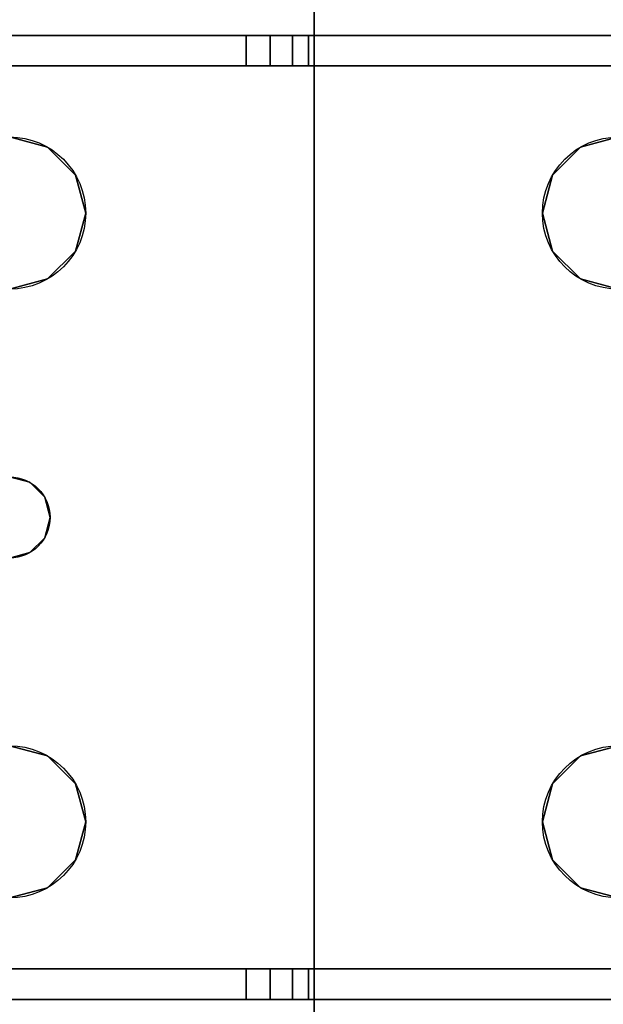
# Model space of a CAD drawing. Extents: x -262 to 131, y 400 to 558.
# Drawn here: x -119 to -118, y 454 to 456 of the extents above; entities that cross this region are included whole.
import ezdxf

# ---------------------------------------------------------------- set-up
doc = ezdxf.new("R2010")
doc.units = 0
doc.header["$LTSCALE"] = 96
doc.header["$MEASUREMENT"] = 0
for name, color, linetype in [('AFUFR-3-LGPT1', 7, 'Continuous'), ('AFUFR-3-TPLM', 7, 'Continuous'), ('AFUFR-P', 7, 'Continuous'), ('MAIN_DIMENSIONS', 7, 'Continuous'), ('MAIN_FURN', 7, 'Continuous')]:
    doc.layers.add(name, color=color, linetype=linetype)
doc.dimstyles.get("Standard").update_dxf_attribs({"dimtxt": 0.18, "dimasz": 0.18, "dimexe": 0.18, "dimexo": 0.0625, "dimgap": 0.09, "dimtad": 0, "dimtih": 1, "dimtoh": 1, "dimdec": 4, "dimzin": 0, "dimdsep": 46, "dimtxsty": 'Standard', "dimcen": 0.09, "dimadec": 0, "dimazin": 0, "dimtfac": 1, "dimtdec": 4, "dimtofl": 0, "dimtmove": 0, "dimatfit": 0, "dimfxl": 0, "dimtolj": 1, "dimtzin": 0, "dimarcsym": 0})

# ---------------------------------------------------------------- blocks, each defined once
blk = doc.blocks.new('MO7230LNTEHU3')
at = {"layer": 'AFUFR-3-LGPT1', "color": 30, "linetype": 'Continuous'}
for points, invisible_edges in [([(69, -21.5625, 26.9274), (69, -1.125, 26.75), (69, -8.4375, 26.9274)], 15), ([(69, -21.5625, 26.9274), (69, -28.875, 26.75), (69, -1.125, 26.75)], 13), ([(69, -28.875, 26.75), (69.5625, -10, 26.75), (69, -1.125, 26.75)], 3), ([(69, -21.5625, 27.75), (69, -21.5625, 26.9274), (69, -8.4375, 26.9274)], 14), ([(69, -8.4375, 26.9274), (69, -8.4375, 27.75), (69, -21.5625, 27.75)], 12), ([(69, -21.5625, 27.75), (69, -8.4375, 27.75), (69.5625, -10, 27.75)], 14), ([(69.5625, -20, 26.75), (69.5625, -10, 26.75), (69, -28.875, 26.75)], 15), ([(69.5625, -20, 27.75), (69, -21.5625, 27.75), (69.5625, -10, 27.75)], 15), ([(69.5625, -22, 26.75), (69.5625, -20, 26.75), (69, -28.875, 26.75)], 15), ([(69.5876, -20.0937, 27.75), (69, -21.5625, 27.75), (69.5625, -20, 27.75)], 3), ([(69.5876, -20.0937, 26.75), (69.5625, -20, 26.75), (69.5625, -22, 26.75)], 14), ([(69.6562, -20.1624, 27.75), (69, -21.5625, 27.75), (69.5876, -20.0937, 27.75)], 3), ([(69.5876, -21.9063, 26.75), (69.5876, -20.0937, 26.75), (69.5625, -22, 26.75)], 3), ([(69.6562, -20.1624, 26.75), (69.5876, -20.0937, 26.75), (69.5876, -21.9063, 26.75)], 14), ([(69.75, -20.1875, 27.75), (69, -21.5625, 27.75), (69.6562, -20.1624, 27.75)], 3), ([(69.8438, -20.1624, 27.75), (69, -21.5625, 27.75), (69.75, -20.1875, 27.75)], 3), ([(71.5625, -21.5625, 27.75), (69, -21.5625, 27.75), (69.8438, -20.1624, 27.75)], 14), ([(69.6562, -21.8376, 26.75), (69.6562, -20.1624, 26.75), (69.5876, -21.9063, 26.75)], 3), ([(69.75, -20.1875, 26.75), (69.6562, -20.1624, 26.75), (69.6562, -21.8376, 26.75)], 14), ([(69.75, -21.8125, 26.75), (69.75, -20.1875, 26.75), (69.6562, -21.8376, 26.75)], 3), ([(65.0625, -21.5625, 27.926), (69, -21.5625, 27.75), (65.0625, -21.5625, 28)], 3), ([(69, -21.5625, 26.9274), (69, -21.5625, 27.75), (65.0625, -21.5625, 27.926)], 14), ([(68.833, -21.5625, 26.8097), (69, -21.5625, 26.9274), (65.0625, -21.5625, 27.926)], 3), ([(69, -21.5625, 27.75), (71.5625, -21.5625, 28), (65.0625, -21.5625, 28)], 13), ([(68.25, -21.8125, 28), (65.0625, -21.5625, 28), (71.5625, -21.5625, 28)], 13), ([(68.833, -21.5625, 26.8097), (65.0625, -21.5625, 27.926), (65.0658, -21.6375, 27.925)], 14), ([(68.833, -21.6375, 26.8097), (68.833, -21.5625, 26.8097), (65.0658, -21.6375, 27.925)], 2), ([(68.25, -21.8125, 28), (71.5625, -21.5625, 28), (69.75, -21.8125, 28)], 15), ([(68.986, -21.5625, 26.8698), (69, -21.5625, 26.9274), (68.833, -21.5625, 26.8097)], 14), ([(68.947, -21.5625, 26.8252), (68.986, -21.5625, 26.8698), (68.833, -21.5625, 26.8097)], 14), ([(68.833, -21.5625, 26.8097), (68.8919, -21.5625, 26.8035), (68.947, -21.5625, 26.8252)], 12), ([(68.833, -21.6375, 26.8097), (68.8919, -21.6375, 26.8035), (68.8919, -21.5625, 26.8035)], 12), ([(68.8919, -21.5625, 26.8035), (68.833, -21.5625, 26.8097), (68.833, -21.6375, 26.8097)], 12), ([(68.8919, -21.5625, 26.8035), (68.947, -21.6375, 26.8252), (68.947, -21.5625, 26.8252)], 1), ([(68.8919, -21.6375, 26.8035), (68.947, -21.6375, 26.8252), (68.8919, -21.5625, 26.8035)], 2), ([(68.947, -21.5625, 26.8252), (68.986, -21.6375, 26.8698), (68.986, -21.5625, 26.8698)], 1), ([(68.947, -21.6375, 26.8252), (68.986, -21.6375, 26.8698), (68.947, -21.5625, 26.8252)], 2), ([(69, -21.5625, 26.9274), (68.986, -21.6375, 26.8698), (69, -21.6375, 26.9274)], 1), ([(68.986, -21.5625, 26.8698), (68.986, -21.6375, 26.8698), (69, -21.5625, 26.9274)], 2), ([(71.5625, -21.5625, 27.75), (71.5625, -21.5625, 28), (69, -21.5625, 27.75)], 2), ([(69, -21.6375, 26.9274), (69, -28.875, 26.75), (69, -21.5625, 26.9274)], 3), ([(68.25, -21.8125, 27.925), (71.5625, -21.6375, 27.925), (65.0658, -21.6375, 27.925)], 13), ([(65.0658, -21.6375, 27.925), (71.5625, -21.6375, 27.925), (69, -21.6375, 27.75)], 14), ([(69, -21.6375, 26.9274), (65.0658, -21.6375, 27.925), (69, -21.6375, 27.75)], 3), ([(68.833, -21.6375, 26.8097), (65.0658, -21.6375, 27.925), (69, -21.6375, 26.9274)], 14), ([(69.75, -21.8125, 27.925), (71.5625, -21.6375, 27.925), (68.25, -21.8125, 27.925)], 15), ([(68.986, -21.6375, 26.8698), (68.833, -21.6375, 26.8097), (69, -21.6375, 26.9274)], 3), ([(68.947, -21.6375, 26.8252), (68.833, -21.6375, 26.8097), (68.986, -21.6375, 26.8698)], 3), ([(68.8919, -21.6375, 26.8035), (68.833, -21.6375, 26.8097), (68.947, -21.6375, 26.8252)], 2), ([(69, -23.8625, 26.9274), (69, -28.875, 26.75), (69, -21.6375, 26.9274)], 15), ([(69, -23.8625, 27.75), (69, -23.8625, 26.9274), (69, -21.6375, 26.9274)], 14), ([(69, -21.6375, 26.9274), (69, -21.6375, 27.75), (69, -23.8625, 27.75)], 12), ([(69, -21.6375, 27.75), (71.5625, -21.6375, 27.925), (71.5625, -21.6375, 27.75)], 1), ([(69, -21.6375, 27.75), (69.5625, -22, 27.75), (69, -23.8625, 27.75)], 3), ([(69.5876, -21.9063, 27.75), (69.5625, -22, 27.75), (69, -21.6375, 27.75)], 14), ([(69.6562, -21.8376, 27.75), (69.5876, -21.9063, 27.75), (69, -21.6375, 27.75)], 14), ([(69, -21.6375, 27.75), (71.5625, -21.6375, 27.75), (69.75, -21.8125, 27.75)], 14), ([(69.6562, -21.8376, 27.75), (69, -21.6375, 27.75), (69.75, -21.8125, 27.75)], 3), ([(68.3438, -21.8376, 28), (68.25, -21.8125, 28), (69.75, -21.8125, 28)], 14), ([(69.6562, -21.8376, 27.925), (69.75, -21.8125, 27.925), (68.25, -21.8125, 27.925)], 14), ([(68.3438, -21.8376, 27.925), (69.6562, -21.8376, 27.925), (68.25, -21.8125, 27.925)], 3), ([(68.3438, -21.8376, 28), (68.25, -21.8125, 27.925), (68.25, -21.8125, 28)], 1), ([(68.3438, -21.8376, 27.925), (68.25, -21.8125, 27.925), (68.3438, -21.8376, 28)], 2), ([(69.75, -21.8125, 28), (69.6562, -21.8376, 28), (68.3438, -21.8376, 28)], 14), ([(69.75, -21.8125, 28), (69.6562, -21.8376, 27.925), (69.6562, -21.8376, 28)], 1), ([(69.75, -21.8125, 27.925), (69.6562, -21.8376, 27.925), (69.75, -21.8125, 28)], 2), ([(69.75, -21.8125, 27.75), (69.6562, -21.8376, 26.75), (69.6562, -21.8376, 27.75)], 1), ([(69.75, -21.8125, 26.75), (69.6562, -21.8376, 26.75), (69.75, -21.8125, 27.75)], 2), ([(68.3438, -21.8376, 28), (69.6562, -21.8376, 28), (68.4124, -21.9063, 28)], 3), ([(69.5876, -21.9063, 27.925), (69.6562, -21.8376, 27.925), (68.3438, -21.8376, 27.925)], 14), ([(68.4124, -21.9063, 27.925), (69.5876, -21.9063, 27.925), (68.3438, -21.8376, 27.925)], 3), ([(68.4124, -21.9063, 28), (68.3438, -21.8376, 27.925), (68.3438, -21.8376, 28)], 1), ([(68.4124, -21.9063, 27.925), (68.3438, -21.8376, 27.925), (68.4124, -21.9063, 28)], 2), ([(69.6562, -21.8376, 28), (69.5876, -21.9063, 28), (68.4124, -21.9063, 28)], 14), ([(69.6562, -21.8376, 28), (69.5876, -21.9063, 27.925), (69.5876, -21.9063, 28)], 1), ([(69.6562, -21.8376, 27.925), (69.5876, -21.9063, 27.925), (69.6562, -21.8376, 28)], 2), ([(69.6562, -21.8376, 27.75), (69.5876, -21.9063, 26.75), (69.5876, -21.9063, 27.75)], 1), ([(69.6562, -21.8376, 26.75), (69.5876, -21.9063, 26.75), (69.6562, -21.8376, 27.75)], 2), ([(68.4124, -21.9063, 28), (69.5876, -21.9063, 28), (68.4375, -22, 28)], 3), ([(69.5625, -22, 27.925), (69.5876, -21.9063, 27.925), (68.4124, -21.9063, 27.925)], 14), ([(68.4375, -22, 27.925), (69.5625, -22, 27.925), (68.4124, -21.9063, 27.925)], 3), ([(68.4375, -22, 28), (68.4124, -21.9063, 27.925), (68.4124, -21.9063, 28)], 1), ([(68.4375, -22, 27.925), (68.4124, -21.9063, 27.925), (68.4375, -22, 28)], 2), ([(69.5876, -21.9063, 28), (69.5625, -22, 28), (68.4375, -22, 28)], 14), ([(69.5876, -21.9063, 28), (69.5625, -22, 27.925), (69.5625, -22, 28)], 1), ([(69.5876, -21.9063, 27.925), (69.5625, -22, 27.925), (69.5876, -21.9063, 28)], 2), ([(69.5876, -21.9063, 27.75), (69.5625, -22, 26.75), (69.5625, -22, 27.75)], 1), ([(69.5876, -21.9063, 26.75), (69.5625, -22, 26.75), (69.5876, -21.9063, 27.75)], 2), ([(68.4375, -22, 28), (69.5876, -22.0938, 28), (68.4124, -22.0938, 28)], 3), ([(68.4124, -22.0938, 27.925), (69.5625, -22, 27.925), (68.4375, -22, 27.925)], 3), ([(69.5876, -22.0938, 27.925), (69.5625, -22, 27.925), (68.4124, -22.0938, 27.925)], 14), ([(68.4124, -22.0938, 28), (68.4375, -22, 27.925), (68.4375, -22, 28)], 1), ([(68.4124, -22.0938, 27.925), (68.4375, -22, 27.925), (68.4124, -22.0938, 28)], 2), ([(69.5625, -22, 28), (69.5876, -22.0938, 28), (68.4375, -22, 28)], 14), ([(69, -28.875, 26.75), (69.5625, -23.5, 26.75), (69.5625, -22, 26.75)], 15), ([(69.5625, -22, 27.75), (69.5625, -23.5, 27.75), (69, -23.8625, 27.75)], 15), ([(69.5625, -22, 28), (69.5876, -22.0938, 27.925), (69.5876, -22.0938, 28)], 1), ([(69.5625, -22, 27.925), (69.5876, -22.0938, 27.925), (69.5625, -22, 28)], 2), ([(69.5625, -22, 27.75), (69.5876, -22.0938, 26.75), (69.5876, -22.0938, 27.75)], 1), ([(69.5625, -22, 26.75), (69.5876, -22.0938, 26.75), (69.5625, -22, 27.75)], 2), ([(69.5625, -22, 26.75), (69.5625, -23.5, 26.75), (69.5876, -22.0938, 26.75)], 3), ([(69.5625, -22, 27.75), (69.5876, -23.4063, 27.75), (69.5625, -23.5, 27.75)], 13), ([(69.5876, -22.0938, 27.75), (69.5876, -23.4063, 27.75), (69.5625, -22, 27.75)], 3), ([(68.4124, -22.0938, 28), (69.6562, -22.1624, 28), (68.3438, -22.1624, 28)], 3), ([(68.3438, -22.1624, 27.925), (69.5876, -22.0938, 27.925), (68.4124, -22.0938, 27.925)], 3), ([(69.6562, -22.1624, 27.925), (69.5876, -22.0938, 27.925), (68.3438, -22.1624, 27.925)], 14), ([(68.3438, -22.1624, 28), (68.4124, -22.0938, 27.925), (68.4124, -22.0938, 28)], 1), ([(68.3438, -22.1624, 27.925), (68.4124, -22.0938, 27.925), (68.3438, -22.1624, 28)], 2), ([(69.5876, -22.0938, 28), (69.6562, -22.1624, 28), (68.4124, -22.0938, 28)], 14), ([(69.5625, -23.5, 26.75), (69.5876, -23.4063, 26.75), (69.5876, -22.0938, 26.75)], 14), ([(69.5876, -22.0938, 28), (69.6562, -22.1624, 27.925), (69.6562, -22.1624, 28)], 1), ([(69.5876, -22.0938, 27.925), (69.6562, -22.1624, 27.925), (69.5876, -22.0938, 28)], 2), ([(69.5876, -22.0938, 27.75), (69.6562, -22.1624, 26.75), (69.6562, -22.1624, 27.75)], 1), ([(69.5876, -22.0938, 26.75), (69.6562, -22.1624, 26.75), (69.5876, -22.0938, 27.75)], 2), ([(69.5876, -22.0938, 26.75), (69.5876, -23.4063, 26.75), (69.6562, -22.1624, 26.75)], 3), ([(69.6562, -23.3376, 27.75), (69.5876, -23.4063, 27.75), (69.5876, -22.0938, 27.75)], 14), ([(69.6562, -22.1624, 27.75), (69.6562, -23.3376, 27.75), (69.5876, -22.0938, 27.75)], 3), ([(68.25, -22.1875, 28), (68.3438, -22.1624, 28), (68.3, -22.6634, 28)], 14), ([(68.25, -22.1875, 27.925), (68.3, -22.6634, 27.925), (68.3438, -22.1624, 27.925)], 3), ([(68.25, -22.1875, 28), (68.3438, -22.1624, 27.925), (68.3438, -22.1624, 28)], 1), ([(68.25, -22.1875, 27.925), (68.3438, -22.1624, 27.925), (68.25, -22.1875, 28)], 2), ([(68.3, -22.6634, 28), (69.6562, -22.1624, 28), (68.3366, -22.7, 28)], 3), ([(68.3438, -22.1624, 28), (69.6562, -22.1624, 28), (68.3, -22.6634, 28)], 15), ([(68.3, -22.6634, 27.925), (70.0625, -22.5, 27.925), (69.6562, -22.1624, 27.925)], 15), ([(68.3438, -22.1624, 27.925), (68.3, -22.6634, 27.925), (69.6562, -22.1624, 27.925)], 15), ([(69.6562, -22.1624, 28), (70.0625, -22.5, 28), (68.3366, -22.7, 28)], 15), ([(69.5876, -23.4063, 26.75), (69.6562, -23.3376, 26.75), (69.6562, -22.1624, 26.75)], 14), ([(69.75, -22.1875, 28), (70.0625, -22.5, 28), (69.6562, -22.1624, 28)], 3), ([(69.6562, -22.1624, 27.925), (70.0625, -22.5, 27.925), (69.75, -22.1875, 27.925)], 3), ([(69.6562, -22.1624, 28), (69.75, -22.1875, 27.925), (69.75, -22.1875, 28)], 1), ([(69.6562, -22.1624, 27.925), (69.75, -22.1875, 27.925), (69.6562, -22.1624, 28)], 2), ([(69.6562, -22.1624, 27.75), (69.75, -22.1875, 26.75), (69.75, -22.1875, 27.75)], 1), ([(69.6562, -22.1624, 26.75), (69.75, -22.1875, 26.75), (69.6562, -22.1624, 27.75)], 2), ([(69.6562, -22.1624, 26.75), (69.6562, -23.3376, 26.75), (69.75, -22.1875, 26.75)], 3), ([(69.75, -22.1875, 27.75), (69.6562, -23.3376, 27.75), (69.6562, -22.1624, 27.75)], 3), ([(68.3, -22.6634, 28), (68.25, -22.65, 28), (68.25, -22.1875, 28)], 14), ([(68.25, -22.1875, 27.925), (68.25, -22.65, 27.925), (68.3, -22.6634, 27.925)], 13), ([(69.6562, -23.3376, 26.75), (69.75, -23.3125, 26.75), (69.75, -22.1875, 26.75)], 14), ([(69.75, -22.1875, 27.75), (69.75, -23.3125, 27.75), (69.6562, -23.3376, 27.75)], 13), ([(68.3, -22.6634, 27.925), (68.3366, -22.7, 27.925), (70.0625, -22.5, 27.925)], 14), ([(68.3366, -22.7, 28), (70.0625, -22.5, 28), (68.35, -22.75, 28)], 3), ([(68.3366, -22.7, 27.925), (68.35, -22.75, 27.925), (70.0625, -22.5, 27.925)], 14), ([(70.0625, -22.5, 28), (70.0625, -23, 28), (68.35, -22.75, 28)], 14), ([(70.0625, -22.5, 27.925), (68.35, -22.75, 27.925), (70.0625, -23, 27.925)], 3), ([(68.25, -22.65, 27.925), (68.3, -22.6634, 28), (68.3, -22.6634, 27.925)], 1), ([(68.25, -22.65, 28), (68.3, -22.6634, 28), (68.25, -22.65, 27.925)], 2), ([(68.3, -22.6634, 27.925), (68.3366, -22.7, 28), (68.3366, -22.7, 27.925)], 1), ([(68.3, -22.6634, 28), (68.3366, -22.7, 28), (68.3, -22.6634, 27.925)], 2), ([(68.3366, -22.7, 27.925), (68.35, -22.75, 28), (68.35, -22.75, 27.925)], 1), ([(68.3366, -22.7, 28), (68.35, -22.75, 28), (68.3366, -22.7, 27.925)], 2), ([(68.35, -22.75, 28), (70.0625, -23, 28), (68.3366, -22.8, 28)], 3), ([(68.35, -22.75, 27.925), (68.3366, -22.8, 28), (68.3366, -22.8, 27.925)], 1), ([(68.35, -22.75, 28), (68.3366, -22.8, 28), (68.35, -22.75, 27.925)], 2), ([(70.0625, -23, 27.925), (68.35, -22.75, 27.925), (68.3366, -22.8, 27.925)], 13), ([(68.3, -22.8366, 28), (68.3366, -22.8, 28), (69.6562, -23.3376, 28)], 14), ([(68.3366, -22.8, 27.925), (68.3, -22.8366, 28), (68.3, -22.8366, 27.925)], 1), ([(68.3366, -22.8, 28), (68.3, -22.8366, 28), (68.3366, -22.8, 27.925)], 2), ([(68.3, -22.8366, 27.925), (70.0625, -23, 27.925), (68.3366, -22.8, 27.925)], 3), ([(68.3366, -22.8, 28), (70.0625, -23, 28), (69.6562, -23.3376, 28)], 15), ([(68.25, -23.3125, 28), (68.3, -22.8366, 28), (68.3438, -23.3376, 28)], 3), ([(68.25, -22.85, 28), (68.3, -22.8366, 28), (68.25, -23.3125, 28)], 14), ([(68.3, -22.8366, 27.925), (68.25, -22.85, 28), (68.25, -22.85, 27.925)], 1), ([(68.3, -22.8366, 28), (68.25, -22.85, 28), (68.3, -22.8366, 27.925)], 2), ([(68.3, -22.8366, 27.925), (68.25, -22.85, 27.925), (68.25, -23.3125, 27.925)], 14), ([(68.3, -22.8366, 27.925), (68.25, -23.3125, 27.925), (68.3438, -23.3376, 27.925)], 13), ([(69.6562, -23.3376, 28), (68.3438, -23.3376, 28), (68.3, -22.8366, 28)], 15), ([(69.6562, -23.3376, 27.925), (70.0625, -23, 27.925), (68.3, -22.8366, 27.925)], 15), ([(68.3438, -23.3376, 27.925), (69.6562, -23.3376, 27.925), (68.3, -22.8366, 27.925)], 15), ([(69.6562, -23.3376, 28), (70.0625, -23, 28), (69.75, -23.3125, 28)], 3), ([(69.75, -23.3125, 27.925), (70.0625, -23, 27.925), (69.6562, -23.3376, 27.925)], 3), ([(68.3438, -23.3376, 28), (68.25, -23.3125, 27.925), (68.25, -23.3125, 28)], 1), ([(68.3438, -23.3376, 27.925), (68.25, -23.3125, 27.925), (68.3438, -23.3376, 28)], 2), ([(69.75, -23.3125, 27.75), (69.6562, -23.3376, 26.75), (69.6562, -23.3376, 27.75)], 1), ([(69.75, -23.3125, 26.75), (69.6562, -23.3376, 26.75), (69.75, -23.3125, 27.75)], 2), ([(69.75, -23.3125, 28), (69.6562, -23.3376, 27.925), (69.6562, -23.3376, 28)], 1), ([(69.75, -23.3125, 27.925), (69.6562, -23.3376, 27.925), (69.75, -23.3125, 28)], 2), ([(68.4124, -23.4063, 28), (68.3438, -23.3376, 28), (69.6562, -23.3376, 28)], 14), ([(69.5876, -23.4063, 27.925), (69.6562, -23.3376, 27.925), (68.3438, -23.3376, 27.925)], 14), ([(68.4124, -23.4063, 27.925), (69.5876, -23.4063, 27.925), (68.3438, -23.3376, 27.925)], 3), ([(68.4124, -23.4063, 28), (68.3438, -23.3376, 27.925), (68.3438, -23.3376, 28)], 1), ([(68.4124, -23.4063, 27.925), (68.3438, -23.3376, 27.925), (68.4124, -23.4063, 28)], 2), ([(69.5876, -23.4063, 28), (68.4124, -23.4063, 28), (69.6562, -23.3376, 28)], 3), ([(69.6562, -23.3376, 27.75), (69.5876, -23.4063, 26.75), (69.5876, -23.4063, 27.75)], 1), ([(69.6562, -23.3376, 26.75), (69.5876, -23.4063, 26.75), (69.6562, -23.3376, 27.75)], 2), ([(69.6562, -23.3376, 28), (69.5876, -23.4063, 27.925), (69.5876, -23.4063, 28)], 1), ([(69.6562, -23.3376, 27.925), (69.5876, -23.4063, 27.925), (69.6562, -23.3376, 28)], 2), ([(68.4375, -23.5, 28), (68.4124, -23.4063, 28), (69.5876, -23.4063, 28)], 14), ([(69.5625, -23.5, 27.925), (69.5876, -23.4063, 27.925), (68.4124, -23.4063, 27.925)], 14), ([(68.4375, -23.5, 27.925), (69.5625, -23.5, 27.925), (68.4124, -23.4063, 27.925)], 3), ([(68.4375, -23.5, 28), (68.4124, -23.4063, 27.925), (68.4124, -23.4063, 28)], 1), ([(68.4375, -23.5, 27.925), (68.4124, -23.4063, 27.925), (68.4375, -23.5, 28)], 2), ([(69.5876, -23.4063, 28), (69.5625, -23.5, 28), (68.4375, -23.5, 28)], 14), ([(69.5876, -23.4063, 27.75), (69.5625, -23.5, 26.75), (69.5625, -23.5, 27.75)], 1), ([(69.5876, -23.4063, 26.75), (69.5625, -23.5, 26.75), (69.5876, -23.4063, 27.75)], 2), ([(69.5876, -23.4063, 28), (69.5625, -23.5, 27.925), (69.5625, -23.5, 28)], 1), ([(69.5876, -23.4063, 27.925), (69.5625, -23.5, 27.925), (69.5876, -23.4063, 28)], 2), ([(68.4375, -23.5, 28), (69.5876, -23.5938, 28), (68.4124, -23.5938, 28)], 3), ([(68.4124, -23.5938, 27.925), (69.5625, -23.5, 27.925), (68.4375, -23.5, 27.925)], 3), ([(69.5876, -23.5938, 27.925), (69.5625, -23.5, 27.925), (68.4124, -23.5938, 27.925)], 14), ([(68.4124, -23.5938, 28), (68.4375, -23.5, 27.925), (68.4375, -23.5, 28)], 1), ([(68.4124, -23.5938, 27.925), (68.4375, -23.5, 27.925), (68.4124, -23.5938, 28)], 2), ([(69.5625, -23.5, 28), (69.5876, -23.5938, 28), (68.4375, -23.5, 28)], 14), ([(69.5625, -26, 26.75), (69.5625, -23.5, 26.75), (69, -28.875, 26.75)], 15), ([(69, -23.8625, 27.75), (69.5625, -23.5, 27.75), (69.5876, -23.5938, 27.75)], 13), ([(69.5625, -23.5, 27.75), (69.5876, -23.5938, 26.75), (69.5876, -23.5938, 27.75)], 1), ([(69.5625, -23.5, 26.75), (69.5876, -23.5938, 26.75), (69.5625, -23.5, 27.75)], 2), ([(69.5625, -23.5, 28), (69.5876, -23.5938, 27.925), (69.5876, -23.5938, 28)], 1), ([(69.5625, -23.5, 27.925), (69.5876, -23.5938, 27.925), (69.5625, -23.5, 28)], 2), ([(69.5876, -23.5938, 26.75), (69.5625, -23.5, 26.75), (69.5625, -26, 26.75)], 14), ([(68.4124, -23.5938, 28), (69.6562, -23.6624, 28), (68.3438, -23.6624, 28)], 3), ([(68.3438, -23.6624, 27.925), (69.5876, -23.5938, 27.925), (68.4124, -23.5938, 27.925)], 3), ([(69.6562, -23.6624, 27.925), (69.5876, -23.5938, 27.925), (68.3438, -23.6624, 27.925)], 14), ([(68.3438, -23.6624, 28), (68.4124, -23.5938, 27.925), (68.4124, -23.5938, 28)], 1), ([(68.3438, -23.6624, 27.925), (68.4124, -23.5938, 27.925), (68.3438, -23.6624, 28)], 2), ([(69.5876, -23.5938, 28), (69.6562, -23.6624, 28), (68.4124, -23.5938, 28)], 14), ([(69.5876, -23.5938, 27.75), (69.6562, -23.6624, 27.75), (69, -23.8625, 27.75)], 14), ([(69.5876, -25.9063, 26.75), (69.5876, -23.5938, 26.75), (69.5625, -26, 26.75)], 3), ([(69.5876, -23.5938, 27.75), (69.6562, -23.6624, 26.75), (69.6562, -23.6624, 27.75)], 1), ([(69.5876, -23.5938, 26.75), (69.6562, -23.6624, 26.75), (69.5876, -23.5938, 27.75)], 2), ([(69.5876, -23.5938, 28), (69.6562, -23.6624, 27.925), (69.6562, -23.6624, 28)], 1), ([(69.5876, -23.5938, 27.925), (69.6562, -23.6624, 27.925), (69.5876, -23.5938, 28)], 2), ([(69.6562, -23.6624, 26.75), (69.5876, -23.5938, 26.75), (69.5876, -25.9063, 26.75)], 14), ([(68.3438, -23.6624, 28), (69.75, -23.6875, 28), (68.25, -23.6875, 28)], 3), ([(68.25, -23.6875, 27.925), (69.6562, -23.6624, 27.925), (68.3438, -23.6624, 27.925)], 3), ([(69.75, -23.6875, 27.925), (69.6562, -23.6624, 27.925), (68.25, -23.6875, 27.925)], 14), ([(68.25, -23.6875, 28), (68.3438, -23.6624, 27.925), (68.3438, -23.6624, 28)], 1), ([(68.25, -23.6875, 27.925), (68.3438, -23.6624, 27.925), (68.25, -23.6875, 28)], 2), ([(69.6562, -23.6624, 28), (69.75, -23.6875, 28), (68.3438, -23.6624, 28)], 14), ([(69.6562, -23.6624, 27.75), (69.75, -23.6875, 27.75), (69, -23.8625, 27.75)], 14), ([(69.6562, -25.8376, 26.75), (69.6562, -23.6624, 26.75), (69.5876, -25.9063, 26.75)], 3), ([(69.6562, -23.6624, 27.75), (69.75, -23.6875, 26.75), (69.75, -23.6875, 27.75)], 1), ([(69.6562, -23.6624, 26.75), (69.75, -23.6875, 26.75), (69.6562, -23.6624, 27.75)], 2), ([(69.6562, -23.6624, 28), (69.75, -23.6875, 27.925), (69.75, -23.6875, 28)], 1), ([(69.6562, -23.6624, 27.925), (69.75, -23.6875, 27.925), (69.6562, -23.6624, 28)], 2), ([(69.75, -23.6875, 26.75), (69.6562, -23.6624, 26.75), (69.6562, -25.8376, 26.75)], 14), ([(68.25, -23.6875, 28), (71.5625, -23.9375, 28), (65.0625, -23.9375, 28)], 13), ([(68.25, -23.6875, 27.925), (65.0658, -23.8625, 27.925), (71.5625, -23.8625, 27.925)], 13), ([(68.25, -23.6875, 28), (69.75, -23.6875, 28), (71.5625, -23.9375, 28)], 15), ([(71.5625, -23.8625, 27.925), (69.75, -23.6875, 27.925), (68.25, -23.6875, 27.925)], 15), ([(69, -23.8625, 27.75), (69.75, -23.6875, 27.75), (71.5625, -23.8625, 27.75)], 3), ([(69.75, -25.8125, 26.75), (69.75, -23.6875, 26.75), (69.6562, -25.8376, 26.75)], 3), ([(65.0658, -23.8625, 27.925), (65.0625, -23.9375, 27.926), (68.833, -23.9375, 26.8097)], 13), ([(68.833, -23.9375, 26.8097), (68.833, -23.8625, 26.8097), (65.0658, -23.8625, 27.925)], 12), ([(65.0658, -23.8625, 27.925), (69, -23.8625, 27.75), (71.5625, -23.8625, 27.925)], 3), ([(69, -23.8625, 26.9274), (69, -23.8625, 27.75), (65.0658, -23.8625, 27.925)], 14), ([(68.833, -23.8625, 26.8097), (69, -23.8625, 26.9274), (65.0658, -23.8625, 27.925)], 3), ([(68.833, -23.9375, 26.8097), (68.8919, -23.9375, 26.8035), (68.8919, -23.8625, 26.8035)], 12), ([(68.8919, -23.8625, 26.8035), (68.833, -23.8625, 26.8097), (68.833, -23.9375, 26.8097)], 12), ([(68.986, -23.8625, 26.8698), (69, -23.8625, 26.9274), (68.833, -23.8625, 26.8097)], 14), ([(68.947, -23.8625, 26.8252), (68.986, -23.8625, 26.8698), (68.833, -23.8625, 26.8097)], 14), ([(68.833, -23.8625, 26.8097), (68.8919, -23.8625, 26.8035), (68.947, -23.8625, 26.8252)], 12), ([(68.8919, -23.8625, 26.8035), (68.947, -23.9375, 26.8252), (68.947, -23.8625, 26.8252)], 1), ([(68.8919, -23.9375, 26.8035), (68.947, -23.9375, 26.8252), (68.8919, -23.8625, 26.8035)], 2), ([(68.947, -23.8625, 26.8252), (68.986, -23.9375, 26.8698), (68.986, -23.8625, 26.8698)], 1), ([(68.947, -23.9375, 26.8252), (68.986, -23.9375, 26.8698), (68.947, -23.8625, 26.8252)], 2), ([(69, -23.8625, 26.9274), (68.986, -23.9375, 26.8698), (69, -23.9375, 26.9274)], 1), ([(68.986, -23.8625, 26.8698), (68.986, -23.9375, 26.8698), (69, -23.8625, 26.9274)], 2), ([(69, -23.8625, 26.9274), (69, -23.9375, 26.9274), (69, -28.875, 26.75)], 14), ([(69, -23.8625, 27.75), (71.5625, -23.8625, 27.75), (71.5625, -23.8625, 27.925)], 12), ([(69, -23.9375, 27.75), (65.0625, -23.9375, 28), (71.5625, -23.9375, 28)], 13), ([(65.0625, -23.9375, 27.926), (65.0625, -23.9375, 28), (69, -23.9375, 27.75)], 14), ([(69, -23.9375, 26.9274), (65.0625, -23.9375, 27.926), (69, -23.9375, 27.75)], 3), ([(68.833, -23.9375, 26.8097), (65.0625, -23.9375, 27.926), (69, -23.9375, 26.9274)], 14), ([(68.986, -23.9375, 26.8698), (68.833, -23.9375, 26.8097), (69, -23.9375, 26.9274)], 3), ([(68.947, -23.9375, 26.8252), (68.833, -23.9375, 26.8097), (68.986, -23.9375, 26.8698)], 3), ([(68.8919, -23.9375, 26.8035), (68.833, -23.9375, 26.8097), (68.947, -23.9375, 26.8252)], 2), ([(69, -23.9375, 27.75), (69, -29.875, 27.75), (69, -28.875, 26.75)], 14), ([(69, -28.875, 26.75), (69, -23.9375, 26.9274), (69, -23.9375, 27.75)], 13), ([(71.5625, -23.9375, 28), (71.5625, -23.9375, 27.75), (69, -23.9375, 27.75)], 12), ([(69, -23.9375, 27.75), (69.75, -25.8125, 27.75), (69.6562, -25.8376, 27.75)], 13), ([(69.8438, -25.8376, 27.75), (69.75, -25.8125, 27.75), (69, -23.9375, 27.75)], 14), ([(69.9124, -25.9063, 27.75), (69.8438, -25.8376, 27.75), (69, -23.9375, 27.75)], 14), ([(69, -23.9375, 27.75), (69.5625, -26, 27.75), (69, -29.875, 27.75)], 3), ([(69.5876, -25.9063, 27.75), (69.5625, -26, 27.75), (69, -23.9375, 27.75)], 14), ([(69.6562, -25.8376, 27.75), (69.5876, -25.9063, 27.75), (69, -23.9375, 27.75)], 14), ([(69.9124, -25.9063, 27.75), (69, -23.9375, 27.75), (71.5625, -23.9375, 27.75)], 13)]:
    blk.add_3dface(points, dxfattribs=dict(at, invisible_edges=invisible_edges))
at = {"layer": 'AFUFR-3-TPLM', "color": 42, "linetype": 'Continuous'}
for points, invisible_edges in [([(72, -30, 29), (0, 0, 29), (72, 0, 29)], 1), ([(0, -30, 29), (0, 0, 29), (72, -30, 29)], 2), ([(0, -30, 28), (72, 0, 28), (0, 0, 28)], 1), ([(72, -30, 28), (72, 0, 28), (0, -30, 28)], 2)]:
    blk.add_3dface(points, dxfattribs=dict(at, invisible_edges=invisible_edges))
at = {"layer": 'AFUFR-P', "color": 1, "linetype": 'Continuous'}
for p, q in [((69, -8.4375), (69, -21.5625)), ((71.5625, -21.5625), (65.0625, -21.5625)), ((69, -21.5625), (69, -23.9375)), ((71.5625, -21.6375), (64.884, -21.6375)), ((64.884, -23.8625), (71.5625, -23.8625)), ((65.0625, -23.9375), (71.5625, -23.9375)), ((69, -23.9375), (69, -29.875))]:
    blk.add_line(p, q, dxfattribs=at)
for centre, radius in [((68.25, -22), 0.1875), ((69.75, -22), 0.1875), ((68.25, -22.75), 0.1), ((68.25, -23.5), 0.1875), ((69.75, -23.5), 0.1875)]:
    blk.add_circle(centre, radius, dxfattribs=at)

msp = doc.modelspace()

# ---------------------------------------------------------------- block references
at = {"layer": 'MAIN_FURN', "color": 65, "linetype": 'Continuous'}
msp.add_blockref('MO7230LNTEHU3', (-187.44898, 477.91526), dxfattribs=at)

# ---------------------------------------------------------------- dimensions: what is measured, and where the dimension line sits
at = {"layer": 'MAIN_DIMENSIONS', "color": 65, "linetype": 'Continuous'}
for base, p1, p2 in [((-74.06737, 543.947, 29), (-187.44774, 543.947, 29), (-188.44898, 447.91526, 29)), ((-46.658013433, 543.9469971763, 29), (-187.318701696, 412.0293563984, 29), (-187.318701696, 543.9469971763, 29)), ((-115.44898, 427.90314), (-115.44898, 477.91526), (-187.44898, 477.91526))]:
    msp.add_linear_dim(base=base, p1=p1, p2=p2, dimstyle='Standard', dxfattribs=at).render()

doc.saveas('drawing.dxf')
